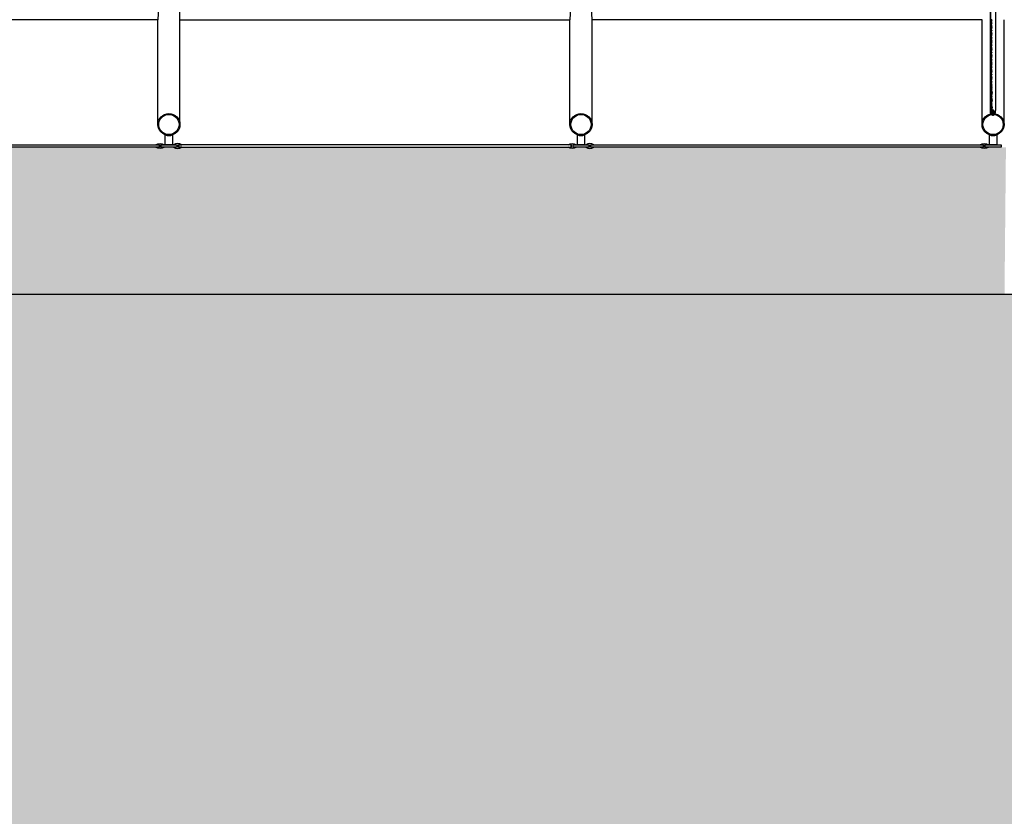
# Model space of a CAD drawing. Units: centimetres. Extents: x 58915 to 118006, y 135282 to 187460.
# Drawn here: x 89269 to 89610, y 166835 to 167111 of the extents above; entities that cross this region are included whole.
import ezdxf

# ---------------------------------------------------------------- set-up
doc = ezdxf.new("R2010")
doc.units = ezdxf.units.CM
doc.header["$LTSCALE"] = 10
for name, color, linetype in [('ESTRUTURA METALICA', 3, 'Continuous'), ('GRAMA 2', 91, 'Continuous'), ('HACHURA CBUQ', 253, 'Continuous'), ('HACHURA PAVER PASSEIO', 8, 'Continuous'), ('IMPLANTAÇÃO-BORRACHA', 1, 'Continuous'), ('IMPLANTAÇÃO-PISO', 1, 'Continuous'), ('PG-MF', 3, 'Continuous'), ('TELA', 1, 'Continuous'), ('VIDRO', 1, 'Continuous')]:
    doc.layers.add(name, color=color, linetype=linetype)

# ---------------------------------------------------------------- blocks, each defined once
blk = doc.blocks.new('ROSCA')
at = {"color": 2}
for p, q in [((0, -0.025), (0.556, -0.025)), ((0, -0.075), (0.556, -0.075)), ((0, -0.125), (0.556, -0.125)), ((0, -0.175), (0.556, -0.175)), ((0, -0.225), (0.556, -0.225)), ((0, -0.275), (0.556, -0.275)), ((0, -0.325), (0.556, -0.325)), ((0, -0.375), (0.556, -0.375)), ((0, -0.425), (0.556, -0.425)), ((0, -0.475), (0.556, -0.475)), ((0, -0.525), (0.556, -0.525)), ((0, -0.575), (0.556, -0.575)), ((0, -0.625), (0.556, -0.625)), ((0, -0.675), (0.556, -0.675)), ((0, -0.725), (0.556, -0.725)), ((0, -0.775), (0.556, -0.775)), ((0, -0.825), (0.556, -0.825)), ((0, -0.875), (0.556, -0.875)), ((0, -0.925), (0.556, -0.925)), ((0, -0.975), (0.556, -0.975)), ((0, -1.025), (0.556, -1.025)), ((0, -1.075), (0.556, -1.075)), ((0, -1.125), (0.556, -1.125)), ((0, -1.175), (0.556, -1.175)), ((0, -1.225), (0.556, -1.225)), ((0, -1.275), (0.556, -1.275)), ((0, -1.325), (0.556, -1.325)), ((0, -1.375), (0.556, -1.375)), ((0, -1.425), (0.556, -1.425)), ((0, -1.475), (0.556, -1.475)), ((0, -1.525), (0.556, -1.525)), ((0, -1.575), (0.556, -1.575)), ((0, -1.625), (0.556, -1.625)), ((0, -1.675), (0.556, -1.675)), ((0, -1.725), (0.556, -1.725)), ((0, -1.775), (0.556, -1.775)), ((0, -1.825), (0.556, -1.825)), ((0, -1.875), (0.556, -1.875)), ((0, -1.925), (0.556, -1.925)), ((0, -1.975), (0.556, -1.975)), ((0, -2.025), (0.556, -2.025)), ((0, -2.075), (0.556, -2.075)), ((0, -2.125), (0.556, -2.125)), ((0, -2.175), (0.556, -2.175)), ((0, -2.225), (0.556, -2.225)), ((0, -2.275), (0.556, -2.275)), ((0, -2.325), (0.556, -2.325)), ((0, -2.375), (0.556, -2.375)), ((0, -2.425), (0.556, -2.425)), ((0, -2.475), (0.556, -2.475)), ((0, -2.525), (0.556, -2.525)), ((0, -2.575), (0.556, -2.575)), ((0, -2.625), (0.556, -2.625)), ((0, -2.675), (0.556, -2.675)), ((0, -2.725), (0.556, -2.725)), ((0, -2.775), (0.556, -2.775)), ((0, -2.825), (0.556, -2.825)), ((0, -2.875), (0.556, -2.875)), ((0, -2.925), (0.556, -2.925)), ((0, -2.975), (0.556, -2.975)), ((0, -3.025), (0.556, -3.025)), ((0, -3.075), (0.556, -3.075)), ((0, -3.125), (0.556, -3.125)), ((0, -3.175), (0.556, -3.175)), ((0, -3.225), (0.556, -3.225)), ((0, -3.275), (0.556, -3.275)), ((0, -3.325), (0.556, -3.325)), ((0, -3.375), (0.556, -3.375)), ((0, -3.425), (0.556, -3.425)), ((0, -3.475), (0.556, -3.475))]:
    blk.add_line(p, q, dxfattribs=at)
for points in [[(0.506, -0.05), (0.05, -0.05), (0, -0.025), (0.05, 0), (0.506, 0), (0.556, -0.025)], [(0.506, -0.1), (0.05, -0.1), (0, -0.075), (0.05, -0.05), (0.506, -0.05), (0.556, -0.075)], [(0.506, -0.15), (0.05, -0.15), (0, -0.125), (0.05, -0.1), (0.506, -0.1), (0.556, -0.125)], [(0.506, -0.2), (0.05, -0.2), (0, -0.175), (0.05, -0.15), (0.506, -0.15), (0.556, -0.175)], [(0.506, -0.25), (0.05, -0.25), (0, -0.225), (0.05, -0.2), (0.506, -0.2), (0.556, -0.225)], [(0.506, -0.3), (0.05, -0.3), (0, -0.275), (0.05, -0.25), (0.506, -0.25), (0.556, -0.275)], [(0.506, -0.35), (0.05, -0.35), (0, -0.325), (0.05, -0.3), (0.506, -0.3), (0.556, -0.325)], [(0.506, -0.4), (0.05, -0.4), (0, -0.375), (0.05, -0.35), (0.506, -0.35), (0.556, -0.375)], [(0.506, -0.45), (0.05, -0.45), (0, -0.425), (0.05, -0.4), (0.506, -0.4), (0.556, -0.425)], [(0.506, -0.5), (0.05, -0.5), (0, -0.475), (0.05, -0.45), (0.506, -0.45), (0.556, -0.475)], [(0.506, -0.55), (0.05, -0.55), (0, -0.525), (0.05, -0.5), (0.506, -0.5), (0.556, -0.525)], [(0.506, -0.6), (0.05, -0.6), (0, -0.575), (0.05, -0.55), (0.506, -0.55), (0.556, -0.575)], [(0.506, -0.65), (0.05, -0.65), (0, -0.625), (0.05, -0.6), (0.506, -0.6), (0.556, -0.625)], [(0.506, -0.7), (0.05, -0.7), (0, -0.675), (0.05, -0.65), (0.506, -0.65), (0.556, -0.675)], [(0.506, -0.75), (0.05, -0.75), (0, -0.725), (0.05, -0.7), (0.506, -0.7), (0.556, -0.725)], [(0.506, -0.8), (0.05, -0.8), (0, -0.775), (0.05, -0.75), (0.506, -0.75), (0.556, -0.775)], [(0.506, -0.85), (0.05, -0.85), (0, -0.825), (0.05, -0.8), (0.506, -0.8), (0.556, -0.825)], [(0.506, -0.9), (0.05, -0.9), (0, -0.875), (0.05, -0.85), (0.506, -0.85), (0.556, -0.875)], [(0.506, -0.95), (0.05, -0.95), (0, -0.925), (0.05, -0.9), (0.506, -0.9), (0.556, -0.925)], [(0.506, -1), (0.05, -1), (0, -0.975), (0.05, -0.95), (0.506, -0.95), (0.556, -0.975)], [(0.506, -1.05), (0.05, -1.05), (0, -1.025), (0.05, -1), (0.506, -1), (0.556, -1.025)], [(0.506, -1.1), (0.05, -1.1), (0, -1.075), (0.05, -1.05), (0.506, -1.05), (0.556, -1.075)], [(0.506, -1.15), (0.05, -1.15), (0, -1.125), (0.05, -1.1), (0.506, -1.1), (0.556, -1.125)], [(0.506, -1.2), (0.05, -1.2), (0, -1.175), (0.05, -1.15), (0.506, -1.15), (0.556, -1.175)], [(0.506, -1.25), (0.05, -1.25), (0, -1.225), (0.05, -1.2), (0.506, -1.2), (0.556, -1.225)], [(0.506, -1.3), (0.05, -1.3), (0, -1.275), (0.05, -1.25), (0.506, -1.25), (0.556, -1.275)], [(0.506, -1.35), (0.05, -1.35), (0, -1.325), (0.05, -1.3), (0.506, -1.3), (0.556, -1.325)], [(0.506, -1.4), (0.05, -1.4), (0, -1.375), (0.05, -1.35), (0.506, -1.35), (0.556, -1.375)], [(0.506, -1.45), (0.05, -1.45), (0, -1.425), (0.05, -1.4), (0.506, -1.4), (0.556, -1.425)], [(0.506, -1.5), (0.05, -1.5), (0, -1.475), (0.05, -1.45), (0.506, -1.45), (0.556, -1.475)], [(0.506, -1.55), (0.05, -1.55), (0, -1.525), (0.05, -1.5), (0.506, -1.5), (0.556, -1.525)], [(0.506, -1.6), (0.05, -1.6), (0, -1.575), (0.05, -1.55), (0.506, -1.55), (0.556, -1.575)], [(0.506, -1.65), (0.05, -1.65), (0, -1.625), (0.05, -1.6), (0.506, -1.6), (0.556, -1.625)], [(0.506, -1.7), (0.05, -1.7), (0, -1.675), (0.05, -1.65), (0.506, -1.65), (0.556, -1.675)], [(0.506, -1.75), (0.05, -1.75), (0, -1.725), (0.05, -1.7), (0.506, -1.7), (0.556, -1.725)], [(0.506, -1.8), (0.05, -1.8), (0, -1.775), (0.05, -1.75), (0.506, -1.75), (0.556, -1.775)], [(0.506, -1.85), (0.05, -1.85), (0, -1.825), (0.05, -1.8), (0.506, -1.8), (0.556, -1.825)], [(0.506, -1.9), (0.05, -1.9), (0, -1.875), (0.05, -1.85), (0.506, -1.85), (0.556, -1.875)], [(0.506, -1.95), (0.05, -1.95), (0, -1.925), (0.05, -1.9), (0.506, -1.9), (0.556, -1.925)], [(0.506, -2), (0.05, -2), (0, -1.975), (0.05, -1.95), (0.506, -1.95), (0.556, -1.975)], [(0.506, -2.05), (0.05, -2.05), (0, -2.025), (0.05, -2), (0.506, -2), (0.556, -2.025)], [(0.506, -2.1), (0.05, -2.1), (0, -2.075), (0.05, -2.05), (0.506, -2.05), (0.556, -2.075)], [(0.506, -2.15), (0.05, -2.15), (0, -2.125), (0.05, -2.1), (0.506, -2.1), (0.556, -2.125)], [(0.506, -2.2), (0.05, -2.2), (0, -2.175), (0.05, -2.15), (0.506, -2.15), (0.556, -2.175)], [(0.506, -2.25), (0.05, -2.25), (0, -2.225), (0.05, -2.2), (0.506, -2.2), (0.556, -2.225)], [(0.506, -2.3), (0.05, -2.3), (0, -2.275), (0.05, -2.25), (0.506, -2.25), (0.556, -2.275)], [(0.506, -2.35), (0.05, -2.35), (0, -2.325), (0.05, -2.3), (0.506, -2.3), (0.556, -2.325)], [(0.506, -2.4), (0.05, -2.4), (0, -2.375), (0.05, -2.35), (0.506, -2.35), (0.556, -2.375)], [(0.506, -2.45), (0.05, -2.45), (0, -2.425), (0.05, -2.4), (0.506, -2.4), (0.556, -2.425)], [(0.506, -2.5), (0.05, -2.5), (0, -2.475), (0.05, -2.45), (0.506, -2.45), (0.556, -2.475)], [(0.506, -2.55), (0.05, -2.55), (0, -2.525), (0.05, -2.5), (0.506, -2.5), (0.556, -2.525)], [(0.506, -2.6), (0.05, -2.6), (0, -2.575), (0.05, -2.55), (0.506, -2.55), (0.556, -2.575)], [(0.506, -2.65), (0.05, -2.65), (0, -2.625), (0.05, -2.6), (0.506, -2.6), (0.556, -2.625)], [(0.506, -2.7), (0.05, -2.7), (0, -2.675), (0.05, -2.65), (0.506, -2.65), (0.556, -2.675)], [(0.506, -2.75), (0.05, -2.75), (0, -2.725), (0.05, -2.7), (0.506, -2.7), (0.556, -2.725)], [(0.506, -2.8), (0.05, -2.8), (0, -2.775), (0.05, -2.75), (0.506, -2.75), (0.556, -2.775)], [(0.506, -2.85), (0.05, -2.85), (0, -2.825), (0.05, -2.8), (0.506, -2.8), (0.556, -2.825)], [(0.506, -2.9), (0.05, -2.9), (0, -2.875), (0.05, -2.85), (0.506, -2.85), (0.556, -2.875)], [(0.506, -2.95), (0.05, -2.95), (0, -2.925), (0.05, -2.9), (0.506, -2.9), (0.556, -2.925)], [(0.506, -3), (0.05, -3), (0, -2.975), (0.05, -2.95), (0.506, -2.95), (0.556, -2.975)], [(0.506, -3.05), (0.05, -3.05), (0, -3.025), (0.05, -3), (0.506, -3), (0.556, -3.025)], [(0.506, -3.1), (0.05, -3.1), (0, -3.075), (0.05, -3.05), (0.506, -3.05), (0.556, -3.075)], [(0.506, -3.15), (0.05, -3.15), (0, -3.125), (0.05, -3.1), (0.506, -3.1), (0.556, -3.125)], [(0.506, -3.2), (0.05, -3.2), (0, -3.175), (0.05, -3.15), (0.506, -3.15), (0.556, -3.175)], [(0.506, -3.25), (0.05, -3.25), (0, -3.225), (0.05, -3.2), (0.506, -3.2), (0.556, -3.225)], [(0.506, -3.3), (0.05, -3.3), (0, -3.275), (0.05, -3.25), (0.506, -3.25), (0.556, -3.275)], [(0.506, -3.35), (0.05, -3.35), (0, -3.325), (0.05, -3.3), (0.506, -3.3), (0.556, -3.325)], [(0.506, -3.4), (0.05, -3.4), (0, -3.375), (0.05, -3.35), (0.506, -3.35), (0.556, -3.375)], [(0.506, -3.45), (0.05, -3.45), (0, -3.425), (0.05, -3.4), (0.506, -3.4), (0.556, -3.425)], [(0.506, -3.5), (0.05, -3.5), (0, -3.475), (0.05, -3.45), (0.506, -3.45), (0.556, -3.475)]]:
    blk.add_lwpolyline(points, close=True, dxfattribs=at)
blk = doc.blocks.new('PORCA')
at = {"color": 2}
for p, q in [((-1.28, -0.02), (-0.28, -1.85)), ((-1.28, -0.02), (-0.23, -0.02)), ((-0.28, -1.85), (-0.28, -0.02)), ((-0.23, -0.02), (-0.28, -0.05)), ((-0.28, -0.05), (-0.23, -0.07)), ((-0.23, -0.07), (-0.28, -0.1)), ((-0.28, -0.1), (-0.23, -0.12)), ((-0.23, -0.12), (-0.28, -0.15)), ((-0.28, -0.15), (-0.23, -0.17)), ((-0.23, -0.17), (-0.28, -0.2)), ((-0.28, -0.2), (-0.23, -0.22)), ((-0.23, -0.22), (-0.28, -0.25)), ((-0.28, -0.25), (-0.23, -0.27)), ((-0.23, -0.27), (-0.28, -0.3)), ((-0.28, -0.3), (-0.23, -0.32)), ((-0.23, -0.32), (-0.28, -0.35)), ((-0.28, -0.35), (-0.23, -0.37)), ((-0.23, -0.37), (-0.28, -0.4)), ((-0.28, -0.4), (-0.23, -0.42)), ((-0.23, -0.42), (-0.28, -0.45)), ((-0.28, -0.45), (-0.23, -0.47)), ((-0.23, -0.47), (-0.28, -0.5)), ((-0.28, -0.5), (-0.23, -0.52)), ((-0.23, -0.52), (-0.28, -0.55)), ((-0.28, -0.55), (-0.23, -0.57)), ((-0.23, -0.57), (-0.28, -0.6)), ((-0.28, -0.6), (-0.23, -0.62)), ((-0.23, -0.62), (-0.28, -0.65)), ((-0.28, -0.65), (-0.23, -0.67)), ((-0.23, -0.67), (-0.28, -0.7)), ((-0.28, -0.7), (-0.23, -0.72)), ((-0.23, -0.72), (-0.28, -0.75)), ((-0.28, -0.75), (-0.23, -0.77)), ((-0.23, -0.77), (-0.28, -0.8)), ((-0.28, -0.8), (-0.23, -0.82)), ((-0.23, -0.82), (-0.28, -0.85)), ((-0.28, -0.85), (-0.23, -0.87)), ((-0.23, -0.87), (-0.28, -0.9)), ((-0.28, -0.9), (-0.23, -0.92)), ((-0.23, -0.92), (-0.28, -0.95)), ((-0.28, -0.95), (-0.23, -0.97)), ((-0.23, -0.97), (-0.28, -1)), ((-0.28, -1), (-0.23, -1.02)), ((-0.23, -1.02), (-0.28, -1.05)), ((-0.28, -1.05), (-0.23, -1.07)), ((-0.23, -1.07), (-0.28, -1.1)), ((-0.28, -1.1), (-0.23, -1.12)), ((-0.23, -1.12), (-0.28, -1.15)), ((-0.28, -1.15), (-0.23, -1.17)), ((-0.23, -1.17), (-0.28, -1.2)), ((-0.28, -1.2), (-0.23, -1.22)), ((-0.23, -1.22), (-0.28, -1.25)), ((-0.28, -1.25), (-0.23, -1.27)), ((-0.23, -1.27), (-0.28, -1.3)), ((-0.28, -1.3), (-0.23, -1.32)), ((-0.23, -1.32), (-0.28, -1.35)), ((-0.28, -1.35), (-0.23, -1.37)), ((-0.23, -1.37), (-0.28, -1.4)), ((-0.28, -1.4), (-0.23, -1.42)), ((-0.23, -1.42), (-0.28, -1.45)), ((-0.28, -1.45), (-0.23, -1.47)), ((-0.23, -1.47), (-0.28, -1.5)), ((-0.28, -1.5), (-0.23, -1.52)), ((-0.23, -1.52), (-0.28, -1.55)), ((-0.28, -1.55), (-0.23, -1.57)), ((-0.23, -1.57), (-0.28, -1.6)), ((-0.28, -1.6), (-0.23, -1.62)), ((-0.23, -1.62), (-0.28, -1.65)), ((-0.28, -1.65), (-0.23, -1.67)), ((-0.23, -1.67), (-0.28, -1.7)), ((-0.28, -1.7), (-0.23, -1.72)), ((-0.23, -1.72), (-0.28, -1.75)), ((-0.28, -1.75), (-0.23, -1.77)), ((-0.23, -1.77), (-0.28, -1.8)), ((-0.28, -1.8), (-0.23, -1.82)), ((-0.23, -1.82), (-0.28, -1.85)), ((-0.28, -1.85), (0.28, -1.85)), ((0.23, -0.02), (1.28, -0.02)), ((0.23, -0.02), (0.28, -0.05)), ((0.28, -0.05), (0.23, -0.07)), ((0.23, -0.07), (0.28, -0.1)), ((0.28, -0.1), (0.23, -0.12)), ((0.23, -0.12), (0.28, -0.15)), ((0.28, -0.15), (0.23, -0.17)), ((0.23, -0.17), (0.28, -0.2)), ((0.28, -0.2), (0.23, -0.22)), ((0.23, -0.22), (0.28, -0.25)), ((0.28, -0.25), (0.23, -0.27)), ((0.23, -0.27), (0.28, -0.3)), ((0.28, -0.3), (0.23, -0.32)), ((0.23, -0.32), (0.28, -0.35)), ((0.28, -0.35), (0.23, -0.37)), ((0.23, -0.37), (0.28, -0.4)), ((0.28, -0.4), (0.23, -0.42)), ((0.23, -0.42), (0.28, -0.45)), ((0.28, -0.45), (0.23, -0.47)), ((0.23, -0.47), (0.28, -0.5)), ((0.28, -0.5), (0.23, -0.52)), ((0.23, -0.52), (0.28, -0.55)), ((0.28, -0.55), (0.23, -0.57)), ((0.23, -0.57), (0.28, -0.6)), ((0.28, -0.6), (0.23, -0.62)), ((0.23, -0.62), (0.28, -0.65)), ((0.28, -0.65), (0.23, -0.67)), ((0.23, -0.67), (0.28, -0.7)), ((0.28, -0.7), (0.23, -0.72)), ((0.23, -0.72), (0.28, -0.75)), ((0.28, -0.75), (0.23, -0.77)), ((0.23, -0.77), (0.28, -0.8)), ((0.28, -0.8), (0.23, -0.82)), ((0.23, -0.82), (0.28, -0.85)), ((0.28, -0.85), (0.23, -0.87)), ((0.23, -0.87), (0.28, -0.9)), ((0.28, -0.9), (0.23, -0.92)), ((0.23, -0.92), (0.28, -0.95)), ((0.28, -0.95), (0.23, -0.97)), ((0.23, -0.97), (0.28, -1)), ((0.28, -1), (0.23, -1.02)), ((0.23, -1.02), (0.28, -1.05)), ((0.28, -1.05), (0.23, -1.07)), ((0.23, -1.07), (0.28, -1.1)), ((0.28, -1.1), (0.23, -1.12)), ((0.23, -1.12), (0.28, -1.15)), ((0.28, -1.15), (0.23, -1.17)), ((0.23, -1.17), (0.28, -1.2)), ((0.28, -1.2), (0.23, -1.22)), ((0.23, -1.22), (0.28, -1.25)), ((0.28, -1.25), (0.23, -1.27)), ((0.23, -1.27), (0.28, -1.3)), ((0.28, -1.3), (0.23, -1.32)), ((0.23, -1.32), (0.28, -1.35)), ((0.28, -1.35), (0.23, -1.37)), ((0.23, -1.37), (0.28, -1.4)), ((0.28, -1.4), (0.23, -1.42)), ((0.23, -1.42), (0.28, -1.45)), ((0.28, -1.45), (0.23, -1.47)), ((0.23, -1.47), (0.28, -1.5)), ((0.28, -1.5), (0.23, -1.52)), ((0.23, -1.52), (0.28, -1.55)), ((0.28, -1.55), (0.23, -1.57)), ((0.23, -1.57), (0.28, -1.6)), ((0.28, -1.6), (0.23, -1.62)), ((0.23, -1.62), (0.28, -1.65)), ((0.28, -1.65), (0.23, -1.67)), ((0.23, -1.67), (0.28, -1.7)), ((0.28, -1.7), (0.23, -1.72)), ((0.23, -1.72), (0.28, -1.75)), ((0.28, -1.75), (0.23, -1.77)), ((0.23, -1.77), (0.28, -1.8)), ((0.28, -1.8), (0.23, -1.82)), ((0.23, -1.82), (0.28, -1.85)), ((0.28, -1.85), (1.28, -0.02)), ((0.28, -1.85), (0.28, -0.02))]:
    blk.add_line(p, q, dxfattribs=at)

msp = doc.modelspace()

# ---------------------------------------------------------------- hatches: boundary and pattern name
at = {"layer": 'GRAMA 2'}
h = msp.add_hatch(color=256, dxfattribs=at)
edge = h.paths.add_edge_path()
edge.add_line((77010.972, 166745.71), (77654.663, 166930.39))
edge.add_arc((78064.109, 165561.184), 1429.115, 92.786291, 106.648718, ccw=False)
edge.add_arc((78084.894, 165851.279), 1140.906, 77.277543, 94.537357, ccw=False)
edge.add_line((78336.154, 166964.174), (78851.013, 167512.465))
edge.add_arc((78778.118, 167580.916), 99.996, 316.80115, 383.39638)
edge.add_arc((78778.11, 167580.913), 100.005, 23.39638, 90.29544)
edge.add_line((78777.595, 167680.916), (76531.213, 167675.171))
edge.add_arc((78009.308, 156077.908), 11691.077, 97.2633074, 107.0690904)
edge.add_arc((73372.38, 170621.257), 3576.467, 254.061637, 289.694865, ccw=False)
edge.add_arc((71902.842, 164072.715), 3147.534, 81.091285, 110.610904)
edge.add_arc((85542.728, 266217.814), 100289.32, 261.54379799, 263.67759943)
edge.add_arc((51682301.209, -5734736.676), 51944107.854, 173.4763159678, 173.4766469545, ccw=False)
edge.add_line((74532.668, 166836.584), (76228.256, 166674.755))
edge.add_arc((76364.912, 169519.866), 2848.391, 267.250093, 283.109664)
at = {"layer": 'HACHURA CBUQ', "lineweight": -2, "ltscale": 2}
h = msp.add_hatch(color=254, dxfattribs=at)
h.paths.add_polyline_path([(97855.517, 166120.843, -0.5973085), (97764.014, 166271.299, 0.0809058), (98210.499, 167425.818, -0.376128), (98315.921, 167504.922), (96985.875, 167605.925, -0.6135798), (97055.208, 167441.654, -0.1042773), (96664.559, 167137.411, -0.754951), (96536.092, 167280.571, 0.0382604), (96683.349, 167559.676, -0.307042), (96778.082, 167619.862), (95760.563, 167667.577, -0.6266967), (95834.175, 167503.329, -0.2216502), (94788.673, 167015.911), (84453.72, 167015.91, -0.2252322), (83396.34, 167517.677, -0.6323437), (83473.804, 167680.917), (82441.946, 167680.917, -0.3072318), (82534.868, 167617.868, 0.0614593), (82777.888, 167174.34, -0.6113208), (82696.734, 167015.91), (82544.127, 167015.91, -0.2435034), (81564.26, 167523.191, -0.6083591), (81645.916, 167680.917), (80737.947, 167680.917, -0.3050486), (80923.197, 167556.301, 0.2234424), (82018.61, 166546.679, 0.0763988), (83520.088, 166315.91), (95242.858, 166315.912, 0.0675237), (96388.499, 166471.336, -0.7572133), (96488.179, 166306.646, -0.006137), (96440.619, 166257.026, -0.1876162), (95911.875, 166018.741)])
h.paths.add_polyline_path([(80723.917, 166045.297, -0.6399575), (80179.099, 167392.129), (80450.391, 167680.917), (78778.599, 167680.917, -0.6569446), (78851.483, 167512.449), (77688.529, 166274.495, -0.1255319), (77652.12, 166248.583, 0.0221792)])
at = {"layer": 'HACHURA PAVER PASSEIO'}
h = msp.add_hatch(dxfattribs=at)
h.set_pattern_fill('AR-HBONE', color=256, scale=0.098, angle=45, style=0)
h.paths.add_polyline_path([(85296.449, 167348.4), (85296.449, 167015.905), (89609.714, 167015.905), (89610.211, 167066.685), (89260.761, 167066.72), (89260.761, 167030.809), (88953.261, 167030.809), (88953.261, 167066.72), (88690.768, 167066.72), (88690.768, 167030.809), (88383.268, 167030.809), (88383.268, 167066.72), (88120.768, 167066.72), (88120.768, 167030.809), (87813.268, 167030.809), (87813.268, 167066.72), (87550.768, 167066.72), (87550.768, 167030.809), (87243.268, 167030.809), (87243.268, 167066.72), (87123.268, 167066.72), (87123.268, 167030.809), (86815.768, 167030.809), (86815.768, 167066.72), (86609.448, 167066.72), (86609.448, 167209.91), (85709.451, 167209.91), (85709.451, 167348.388)])

# ---------------------------------------------------------------- linework, layer by layer
at = {"layer": 'ESTRUTURA METALICA', "color": 1}
for p, q in [((89604.76, 167616.85), (89604.76, 167079.973)), ((89606.585, 167617.4), (89606.585, 167079.423)), ((89604.885, 167189.021), (89604.885, 167079.973))]:
    msp.add_line(p, q, dxfattribs=at)
at = {"layer": 'ESTRUTURA METALICA', "color": 2}
for p, q in [((89316.951, 167074.554), (89316.951, 167110.8)), ((89459.451, 167074.554), (89459.451, 167110.801)), ((89601.951, 167074.554), (89601.951, 167110.801))]:
    msp.add_line(p, q, dxfattribs=at)
for points in [[(89324.571, 167074.554), (89324.571, 167110.8)], [(89467.071, 167074.554), (89467.071, 167110.801)], [(89609.571, 167074.554), (89609.571, 167110.801)]]:
    msp.add_lwpolyline(points, dxfattribs=at)
msp.add_lwpolyline([(89604.885, 167079.973), (89604.76, 167079.973), (89604.76, 167078.448), (89606.585, 167078.448), (89606.585, 167079.423), (89606.46, 167079.423), (89606.46, 167078.573), (89604.885, 167078.573)], close=True, dxfattribs=at)
for points in [[(89322.011, 167067.52), (89319.511, 167067.52), (89319.511, 167070.965, 0.1691813), (89322.011, 167070.965)], [(89464.511, 167067.521), (89462.011, 167067.521), (89462.011, 167070.965, 0.1691813), (89464.511, 167070.965)], [(89607.011, 167067.521), (89604.511, 167067.521), (89604.511, 167070.965, 0.1691813), (89607.011, 167070.965)]]:
    msp.add_lwpolyline(points, format="xyb", close=True, dxfattribs=at)
at = {"layer": 'ESTRUTURA METALICA'}
for points in [[(89318.011, 167067.52), (89323.511, 167067.52), (89323.511, 167066.72), (89318.011, 167066.72)], [(89460.511, 167067.521), (89466.011, 167067.521), (89466.011, 167066.721), (89460.511, 167066.721)], [(89603.011, 167067.521), (89608.511, 167067.521), (89608.511, 167066.721), (89603.011, 167066.721)]]:
    msp.add_lwpolyline(points, close=True, dxfattribs=at)
for centre, radius in [((89320.761, 167074.554), 3.81), ((89320.761, 167074.554), 3.5), ((89463.261, 167074.554), 3.81), ((89463.261, 167074.554), 3.5), ((89605.761, 167074.554), 3.81), ((89605.761, 167074.554), 3.5)]:
    msp.add_circle(centre, radius, dxfattribs=at)
at = {"layer": 'ESTRUTURA METALICA', "color": 2}
for centre in [(89320.761, 167110.8), (89463.261, 167110.801)]:
    msp.add_ellipse(centre, major_axis=(0, 10.433), ratio=0.3651845, start_param=-1.5707963, end_param=1.5707963, dxfattribs=at)
at = {"layer": 'IMPLANTAÇÃO-BORRACHA', "color": 2}
for points in [[(89317.961, 167066.67), (89319.142, 167066.67, -0.3144861), (89316.28, 167066.67), (89317.461, 167066.67), (89317.461, 167067.57), (89316.28, 167067.57, -0.3144848), (89319.142, 167067.57), (89317.961, 167067.57)], [(89323.561, 167066.67), (89322.38, 167066.67, 0.3144861), (89325.242, 167066.67), (89324.061, 167066.67), (89324.061, 167067.57), (89325.242, 167067.57, 0.3144848), (89322.38, 167067.57), (89323.561, 167067.57)], [(89460.461, 167066.671), (89461.642, 167066.671, -0.3144861), (89458.78, 167066.671), (89459.961, 167066.671), (89459.961, 167067.571), (89458.78, 167067.571, -0.3144848), (89461.642, 167067.571), (89460.461, 167067.571)], [(89466.061, 167066.671), (89464.88, 167066.671, 0.3144861), (89467.742, 167066.671), (89466.561, 167066.671), (89466.561, 167067.571), (89467.742, 167067.571, 0.3144848), (89464.88, 167067.571), (89466.061, 167067.571)], [(89602.961, 167066.671), (89604.142, 167066.671, -0.3144861), (89601.28, 167066.671), (89602.461, 167066.671), (89602.461, 167067.571), (89601.28, 167067.571, -0.3144848), (89604.142, 167067.571), (89602.961, 167067.571)]]:
    msp.add_lwpolyline(points, format="xyb", close=True, dxfattribs=at)
at = {"layer": 'IMPLANTAÇÃO-PISO'}
for p, q in [((89316.951, 167110.8), (89182.071, 167110.8)), ((89324.571, 167110.801), (89459.451, 167110.801)), ((89601.951, 167110.801), (89467.071, 167110.801))]:
    msp.add_line(p, q, dxfattribs=at)
at = {"layer": 'PG-MF'}
msp.add_lwpolyline([(94788.69, 167015.906, 0.2216502), (95834.192, 167503.324, 0.6266967), (95760.58, 167667.571, 0.007456), (94866.009, 167680.911), (83473.82, 167680.911, 0.6323437), (83396.357, 167517.671, 0.2252322), (84453.737, 167015.904)], format="xyb", close=True, dxfattribs=at)
at = {"layer": 'TELA', "color": 2}
for points in [[(89605.14, 167110.898), (89604.885, 167109.628), (89605.14, 167108.358), (89604.885, 167107.088), (89605.14, 167105.818), (89604.885, 167104.548), (89605.14, 167103.278), (89604.885, 167102.008), (89605.14, 167100.738), (89604.885, 167099.468), (89605.14, 167098.198), (89604.885, 167096.928), (89605.14, 167095.658), (89604.885, 167094.388), (89605.14, 167093.118), (89604.885, 167091.848), (89605.14, 167090.578), (89604.885, 167089.308), (89605.14, 167088.038), (89604.885, 167086.768), (89605.029, 167086.05), (89605.274, 167086.099), (89605.14, 167086.768), (89605.395, 167088.038), (89605.14, 167089.308), (89605.395, 167090.578), (89605.14, 167091.848), (89605.395, 167093.118), (89605.14, 167094.388), (89605.395, 167095.658), (89605.14, 167096.928), (89605.395, 167098.198), (89605.14, 167099.468), (89605.395, 167100.738), (89605.14, 167102.008), (89605.395, 167103.278), (89605.14, 167104.548), (89605.395, 167105.818), (89605.14, 167107.088), (89605.395, 167108.358), (89605.14, 167109.628), (89605.395, 167110.898)], [(89605, 167078.573), (89604.885, 167079.148), (89605.14, 167080.418), (89604.885, 167081.688), (89605.14, 167082.958), (89604.885, 167084.228), (89605.14, 167085.498), (89604.885, 167086.768), (89605.029, 167087.486), (89605.274, 167087.436), (89605.14, 167086.768), (89605.395, 167085.498), (89605.14, 167084.228), (89605.395, 167082.958), (89605.14, 167081.688), (89605.395, 167080.418), (89605.14, 167079.148), (89605.255, 167078.573)]]:
    msp.add_lwpolyline(points, dxfattribs=at)
at = {"layer": 'TELA'}
for centre in [(89605.012, 167110.898), (89605.012, 167108.358), (89605.267, 167109.628), (89605.012, 167105.818), (89605.267, 167107.088), (89605.267, 167104.548), (89605.012, 167103.278), (89605.267, 167102.008), (89605.012, 167100.738), (89605.012, 167098.198), (89605.267, 167099.468), (89605.012, 167095.658), (89605.267, 167096.928), (89605.267, 167094.388), (89605.012, 167093.118), (89605.267, 167091.848), (89605.012, 167090.578), (89605.012, 167088.038), (89605.267, 167089.308), (89605.012, 167085.498), (89605.267, 167086.768), (89605.267, 167084.228), (89605.012, 167082.958), (89605.267, 167081.688), (89605.012, 167080.418), (89605.267, 167079.148)]:
    msp.add_circle(centre, 0.128, dxfattribs=at)
at = {"layer": 'VIDRO', "color": 2}
for points in [[(89181.618, 167067.52), (89317.411, 167067.52), (89317.411, 167066.72), (89181.618, 167066.72), (89181.618, 167067.52)], [(89459.904, 167067.52), (89324.111, 167067.52), (89324.111, 167066.72), (89459.904, 167066.72), (89459.904, 167067.52)], [(89466.618, 167067.52), (89602.411, 167067.52), (89602.411, 167066.72), (89466.618, 167066.72), (89466.618, 167067.52)]]:
    msp.add_lwpolyline(points, dxfattribs=at)

# ---------------------------------------------------------------- block references
at = {"extrusion": (0, 0, -1), "xscale": -0.5000000000000002, "yscale": 0.4999999997233945, "zscale": -0.5, "rotation": 180}
for name, p in [('PORCA', (-89605.725, 167078.562)), ('ROSCA', (-89605.864, 167077.723))]:
    msp.add_blockref(name, p, dxfattribs=at)

doc.saveas('drawing.dxf')
